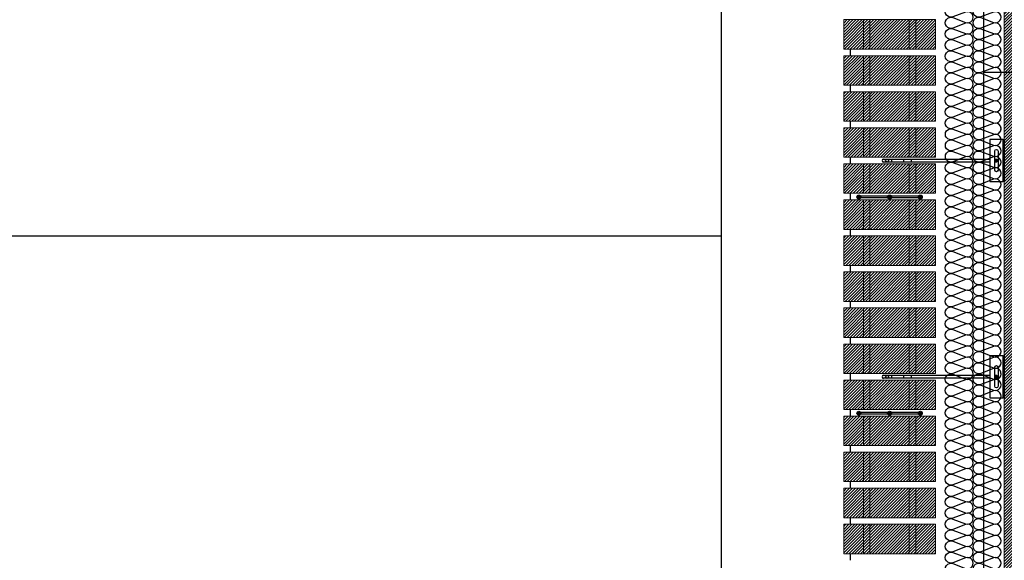
# Model space of a CAD drawing. Units: millimetres. Extents: x 1961 to 2459, y 1072 to 1218.
# Drawn here: x 2178 to 2180, y 1178 to 1179 of the extents above; entities that cross this region are included whole.
import ezdxf

# ---------------------------------------------------------------- set-up
doc = ezdxf.new("R2010")
doc.units = ezdxf.units.MM
doc.linetypes.add('TRAZOS2', pattern=[0.375, 0.25, -0.125])
for name, color, linetype in [('AISLANTE', 2, 'Continuous'), ('G ANCLAJES', 150, 'Continuous'), ('MOSCA', 250, 'Continuous'), ('SOMBREADOS_LADRILLO', 252, 'Continuous')]:
    doc.layers.add(name, color=color, linetype=linetype)
doc.layers.add('BLOQUE LADRILLO', color=96, linetype='Continuous', lineweight=13)

# ---------------------------------------------------------------- blocks, each defined once
blk = doc.blocks.new('SECCION')
at = {"layer": 'MOSCA'}
for p, q in [((2179.2319, 1177.6546), (2179.2319, 1182.5046)), ((2179.6319, 1177.2546), (2179.6319, 1181.1546)), ((2179.6319, 1179.1046), (2189.7819, 1179.1046)), ((2164.5903, 1178.8546), (2179.2319, 1178.8546))]:
    blk.add_line(p, q, dxfattribs=at)
blk = doc.blocks.new('A$C06F44461')
at = {"layer": 'BLOQUE LADRILLO'}
h = blk.add_hatch(dxfattribs=at)
h.set_pattern_fill('LINE', color=251, scale=0.001, angle=45)
h.set_pattern_definition([(45, (-2179.2384166, -1230.582506), (-0.0022450640303, 0.0022450640303), [])])
h.paths.add_polyline_path([(-0.0066, 0.045), (-0.0066, 0), (0.1334, 0), (0.1334, 0.045)])
blk.add_line((0.0034, 0), (0.0034, -0.01))
at = {"layer": 'BLOQUE LADRILLO', "color": 251, "linetype": 'TRAZOS2', "ltscale": 2}
for p, q in [((0.0234, 0.045), (0.0234, 0)), ((0.0334, 0.045), (0.0334, 0)), ((0.0934, 0.045), (0.0934, 0)), ((0.1034, 0.045), (0.1034, 0))]:
    blk.add_line(p, q, dxfattribs=at)
at = {"layer": 'BLOQUE LADRILLO'}
blk.add_lwpolyline([(0.1334, 0.045), (-0.0066, 0.045), (-0.0066, 0), (0.1334, 0)], close=True, dxfattribs=at)
blk = doc.blocks.new('A$C11F53500')
at = {"layer": 'SOMBREADOS_LADRILLO'}
h = blk.add_hatch(color=256, dxfattribs=at)
h.dxf.hatch_style = 1
h.paths.add_polyline_path([(0.0295, 0.0044, 1), (0.0235, 0.0044, 1)])
h = blk.add_hatch(color=256, dxfattribs=at)
h.dxf.hatch_style = 1
h.paths.add_polyline_path([(0.0704, 0.0044, 1), (0.0764, 0.0044, 1)])
h = blk.add_hatch(color=256, dxfattribs=at)
h.dxf.hatch_style = 1
h.paths.add_polyline_path([(0.1173, 0.0044, 1), (0.1233, 0.0044, 1)])
for p, q in [((0.0707, 0.0057), (0.0292, 0.0057)), ((0.0707, 0.0031), (0.0292, 0.0031)), ((0.1176, 0.0057), (0.0761, 0.0057)), ((0.1176, 0.0031), (0.0761, 0.0031))]:
    blk.add_line(p, q)
for centre in [(0.0265, 0.0044), (0.0734, 0.0044), (0.1203, 0.0044)]:
    blk.add_circle(centre, 0.003)
blk = doc.blocks.new('3_alzado')
at = {"layer": 'G ANCLAJES'}
h = blk.add_hatch(color=256, dxfattribs=at)
edge = h.paths.add_edge_path()
edge.add_arc((-0.12, 0), 0.0235, 0, 360)
for p, q in [((-1.842, 0.023), (-0.22, 0.023)), ((-1.721, 0.023), (-1.721, -0.023)), ((-1.537, 0.023), (-1.537, -0.023)), ((-1.419, 0.023), (-1.419, -0.023)), ((-0.145, 0.023), (-0.12, 0.023)), ((-0.22, -0.023), (-1.842, -0.023)), ((-0.12, -0.023), (-0.145, -0.023))]:
    blk.add_line(p, q, dxfattribs=at)
at = {"layer": 'G ANCLAJES', "ltscale": 0.05}
for p, q in [((0, 0.04), (-0.02, 0.04)), ((0, -0.04), (-0.02, -0.04))]:
    blk.add_line(p, q, dxfattribs=at)
at = {"layer": 'G ANCLAJES'}
blk.add_lwpolyline([(-0.02, 0.32), (-0.22, 0.32), (-0.22, -0.32), (-0.02, -0.32)], dxfattribs=at)
blk.add_lwpolyline([(-0.02, -0.32), (-0.02, 0.32), (0, 0.32), (0, -0.32)], close=True, dxfattribs=at)
blk.add_lwpolyline([(-0.145, -0.145), (-0.145, 0.145, -1), (-0.095, 0.145), (-0.095, -0.145, -1)], format="xyb", close=True, dxfattribs=at)
blk.add_circle((-0.12, 0), 0.0235, dxfattribs=at)
blk.add_arc((-1.842, 0), 0.0235, 90, 270, dxfattribs=at)
blk.add_ellipse((-1.788, 0), major_axis=(0, 0.0235), ratio=0.97437, dxfattribs=at)

msp = doc.modelspace()

# ---------------------------------------------------------------- hatches: boundary and pattern name
at = {"layer": 'BLOQUE LADRILLO'}
h = msp.add_hatch(dxfattribs=at)
h.set_pattern_fill('LINE', color=251, scale=0.001, angle=45)
h.set_pattern_definition([(45, (95.7895132, -49.7335633), (-0.0022450640303, 0.0022450640303), [])])
h.paths.add_polyline_path([(2179.7534, 1181.1546), (2179.6634, 1181.1546), (2179.6634, 1177.7045), (2179.7534, 1177.7045)])

# ---------------------------------------------------------------- linework, layer by layer
at = {"layer": 'AISLANTE', "elevation": 0}
for points in [[(2179.6139, 1179.1318, 0.771711), (2179.6043, 1179.1452), (2179.5849, 1179.1378, -1.44949), (2179.5849, 1179.1537), (2179.6043, 1179.1463, 1.44949), (2179.6043, 1179.1622), (2179.5849, 1179.1548, -1.44949), (2179.5849, 1179.1707), (2179.6043, 1179.1633, 1.44949), (2179.6043, 1179.1792), (2179.5849, 1179.1718, -1.44949), (2179.5849, 1179.1877), (2179.6043, 1179.1803, 1.44949), (2179.6043, 1179.1962), (2179.5849, 1179.1888, -1.44949), (2179.5849, 1179.2047), (2179.6043, 1179.1973, 0.575296), (2179.6158, 1179.2065)], [(2179.6564, 1179.1318, 0.771711), (2179.6469, 1179.1452), (2179.6274, 1179.1378, -1.44949), (2179.6274, 1179.1537), (2179.6469, 1179.1463, 1.44949), (2179.6469, 1179.1622), (2179.6274, 1179.1548, -1.44949), (2179.6274, 1179.1707), (2179.6469, 1179.1633, 1.44949), (2179.6469, 1179.1792), (2179.6274, 1179.1718, -1.44949), (2179.6274, 1179.1877), (2179.6469, 1179.1803, 1.44949), (2179.6469, 1179.1962), (2179.6274, 1179.1888, -1.44949), (2179.6274, 1179.2047), (2179.6469, 1179.1973, 0.575296), (2179.6583, 1179.2065)], [(2179.6121, 1179.0111, 0.894792), (2179.6043, 1179.0261), (2179.5849, 1179.0188, -1.44949), (2179.5849, 1179.0347), (2179.6043, 1179.0273, 1.44949), (2179.6043, 1179.0432), (2179.5849, 1179.0358, -1.44949), (2179.5849, 1179.0517), (2179.6043, 1179.0443, 1.44949), (2179.6043, 1179.0602), (2179.5849, 1179.0528, -1.44949), (2179.5849, 1179.0687), (2179.6043, 1179.0613, 1.44949), (2179.6043, 1179.0772), (2179.5849, 1179.0698, -1.44949), (2179.5849, 1179.0857), (2179.6043, 1179.0783, 1.44949), (2179.6043, 1179.0942), (2179.5849, 1179.0868, -1.44949), (2179.5849, 1179.1027), (2179.6043, 1179.0953, 1.44949), (2179.6043, 1179.1112), (2179.5849, 1179.1038, -1.44949), (2179.5849, 1179.1197), (2179.6043, 1179.1123, 1.44949), (2179.6043, 1179.1282), (2179.5849, 1179.1208, -1.44949), (2179.5849, 1179.1367), (2179.6043, 1179.1293, 0.575296), (2179.6158, 1179.1385, 0.575296)], [(2179.6546, 1179.0111, 0.894792), (2179.6469, 1179.0261), (2179.6274, 1179.0188, -1.44949), (2179.6274, 1179.0347), (2179.6469, 1179.0273, 1.44949), (2179.6469, 1179.0432), (2179.6274, 1179.0358, -1.44949), (2179.6274, 1179.0517), (2179.6469, 1179.0443, 1.44949), (2179.6469, 1179.0602), (2179.6274, 1179.0528, -1.44949), (2179.6274, 1179.0687), (2179.6469, 1179.0613, 1.44949), (2179.6469, 1179.0772), (2179.6274, 1179.0698, -1.44949), (2179.6274, 1179.0857), (2179.6469, 1179.0783, 1.44949), (2179.6469, 1179.0942), (2179.6274, 1179.0868, -1.44949), (2179.6274, 1179.1027), (2179.6469, 1179.0953, 1.44949), (2179.6469, 1179.1112), (2179.6274, 1179.1038, -1.44949), (2179.6274, 1179.1197), (2179.6469, 1179.1123, 1.44949), (2179.6469, 1179.1282), (2179.6274, 1179.1208, -1.44949), (2179.6274, 1179.1367), (2179.6469, 1179.1293, 0.575296), (2179.6583, 1179.1385, 0.575296)], [(2179.6121, 1178.8921, 0.894792), (2179.6043, 1178.9071), (2179.5849, 1178.8997, -1.44949), (2179.5849, 1178.9156), (2179.6043, 1178.9082, 1.44949), (2179.6043, 1178.9241), (2179.5849, 1178.9167, -1.44949), (2179.5849, 1178.9326), (2179.6043, 1178.9252, 1.44949), (2179.6043, 1178.9411), (2179.5849, 1178.9337, -1.44949), (2179.5849, 1178.9496), (2179.6043, 1178.9422, 1.44949), (2179.6043, 1178.9581), (2179.5849, 1178.9507, -1.44949), (2179.5849, 1178.9666), (2179.6043, 1178.9593, 1.44949), (2179.6043, 1178.9751), (2179.5849, 1178.9678, -1.44949), (2179.5849, 1178.9836), (2179.6043, 1178.9763, 1.44949), (2179.6043, 1178.9921), (2179.5849, 1178.9848, -1.44949), (2179.5849, 1179.0006), (2179.6043, 1178.9933, 1.44949), (2179.6043, 1179.0091), (2179.5849, 1179.0018, -1.44949), (2179.5849, 1179.0176), (2179.6043, 1179.0103, 0.575296), (2179.6158, 1179.0195, 0.575296)], [(2179.6546, 1178.8921, 0.894792), (2179.6469, 1178.9071), (2179.6274, 1178.8997, -1.44949), (2179.6274, 1178.9156), (2179.6469, 1178.9082, 1.44949), (2179.6469, 1178.9241), (2179.6274, 1178.9167, -1.44949), (2179.6274, 1178.9326), (2179.6469, 1178.9252, 1.44949), (2179.6469, 1178.9411), (2179.6274, 1178.9337, -1.44949), (2179.6274, 1178.9496), (2179.6469, 1178.9422, 1.44949), (2179.6469, 1178.9581), (2179.6274, 1178.9507, -1.44949), (2179.6274, 1178.9666), (2179.6469, 1178.9593, 1.44949), (2179.6469, 1178.9751), (2179.6274, 1178.9678, -1.44949), (2179.6274, 1178.9836), (2179.6469, 1178.9763, 1.44949), (2179.6469, 1178.9921), (2179.6274, 1178.9848, -1.44949), (2179.6274, 1179.0006), (2179.6469, 1178.9933, 1.44949), (2179.6469, 1179.0091), (2179.6274, 1179.0018, -1.44949), (2179.6274, 1179.0176), (2179.6469, 1179.0103, 0.575296), (2179.6583, 1179.0195, 0.575296)], [(2179.6139, 1178.8257, 0.771711), (2179.6043, 1178.8391), (2179.5849, 1178.8317, -1.44949), (2179.5849, 1178.8476), (2179.6043, 1178.8402, 1.44949), (2179.6043, 1178.8561), (2179.5849, 1178.8487, -1.44949), (2179.5849, 1178.8646), (2179.6043, 1178.8572, 1.44949), (2179.6043, 1178.8731), (2179.5849, 1178.8657, -1.44949), (2179.5849, 1178.8816), (2179.6043, 1178.8742, 1.44949), (2179.6043, 1178.8901), (2179.5849, 1178.8827, -1.44949), (2179.5849, 1178.8986), (2179.6043, 1178.8912, 0.575296), (2179.6158, 1178.9005)], [(2179.6564, 1178.8257, 0.771711), (2179.6469, 1178.8391), (2179.6274, 1178.8317, -1.44949), (2179.6274, 1178.8476), (2179.6469, 1178.8402, 1.44949), (2179.6469, 1178.8561), (2179.6274, 1178.8487, -1.44949), (2179.6274, 1178.8646), (2179.6469, 1178.8572, 1.44949), (2179.6469, 1178.8731), (2179.6274, 1178.8657, -1.44949), (2179.6274, 1178.8816), (2179.6469, 1178.8742, 1.44949), (2179.6469, 1178.8901), (2179.6274, 1178.8827, -1.44949), (2179.6274, 1178.8986), (2179.6469, 1178.8912, 0.575296), (2179.6583, 1178.9005)], [(2179.6121, 1178.7051, 0.894792), (2179.6043, 1178.7201), (2179.5849, 1178.7127, -1.44949), (2179.5849, 1178.7286), (2179.6043, 1178.7212, 1.44949), (2179.6043, 1178.7371), (2179.5849, 1178.7297, -1.44949), (2179.5849, 1178.7456), (2179.6043, 1178.7382, 1.44949), (2179.6043, 1178.7541), (2179.5849, 1178.7467, -1.44949), (2179.5849, 1178.7626), (2179.6043, 1178.7552, 1.44949), (2179.6043, 1178.7711), (2179.5849, 1178.7637, -1.44949), (2179.5849, 1178.7796), (2179.6043, 1178.7722, 1.44949), (2179.6043, 1178.7881), (2179.5849, 1178.7807, -1.44949), (2179.5849, 1178.7966), (2179.6043, 1178.7892, 1.44949), (2179.6043, 1178.8051), (2179.5849, 1178.7977, -1.44949), (2179.5849, 1178.8136), (2179.6043, 1178.8062, 1.44949), (2179.6043, 1178.8221), (2179.5849, 1178.8147, -1.44949), (2179.5849, 1178.8306), (2179.6043, 1178.8232, 0.575296), (2179.6158, 1178.8325, 0.575296)], [(2179.6546, 1178.7051, 0.894792), (2179.6469, 1178.7201), (2179.6274, 1178.7127, -1.44949), (2179.6274, 1178.7286), (2179.6469, 1178.7212, 1.44949), (2179.6469, 1178.7371), (2179.6274, 1178.7297, -1.44949), (2179.6274, 1178.7456), (2179.6469, 1178.7382, 1.44949), (2179.6469, 1178.7541), (2179.6274, 1178.7467, -1.44949), (2179.6274, 1178.7626), (2179.6469, 1178.7552, 1.44949), (2179.6469, 1178.7711), (2179.6274, 1178.7637, -1.44949), (2179.6274, 1178.7796), (2179.6469, 1178.7722, 1.44949), (2179.6469, 1178.7881), (2179.6274, 1178.7807, -1.44949), (2179.6274, 1178.7966), (2179.6469, 1178.7892, 1.44949), (2179.6469, 1178.8051), (2179.6274, 1178.7977, -1.44949), (2179.6274, 1178.8136), (2179.6469, 1178.8062, 1.44949), (2179.6469, 1178.8221), (2179.6274, 1178.8147, -1.44949), (2179.6274, 1178.8306), (2179.6469, 1178.8232, 0.575296), (2179.6583, 1178.8325, 0.575296)], [(2179.6139, 1178.6387, 0.771711), (2179.6043, 1178.6521), (2179.5849, 1178.6447, -1.44949), (2179.5849, 1178.6606), (2179.6043, 1178.6532, 1.44949), (2179.6043, 1178.6691), (2179.5849, 1178.6617, -1.44949), (2179.5849, 1178.6776), (2179.6043, 1178.6702, 1.44949), (2179.6043, 1178.6861), (2179.5849, 1178.6787, -1.44949), (2179.5849, 1178.6946), (2179.6043, 1178.6872, 1.44949), (2179.6043, 1178.7031), (2179.5849, 1178.6957, -1.44949), (2179.5849, 1178.7116), (2179.6043, 1178.7042, 0.575296), (2179.6158, 1178.7135)], [(2179.6564, 1178.6387, 0.771711), (2179.6469, 1178.6521), (2179.6274, 1178.6447, -1.44949), (2179.6274, 1178.6606), (2179.6469, 1178.6532, 1.44949), (2179.6469, 1178.6691), (2179.6274, 1178.6617, -1.44949), (2179.6274, 1178.6776), (2179.6469, 1178.6702, 1.44949), (2179.6469, 1178.6861), (2179.6274, 1178.6787, -1.44949), (2179.6274, 1178.6946), (2179.6469, 1178.6872, 1.44949), (2179.6469, 1178.7031), (2179.6274, 1178.6957, -1.44949), (2179.6274, 1178.7116), (2179.6469, 1178.7042, 0.575296), (2179.6583, 1178.7135)], [(2179.6121, 1178.5181, 0.894792), (2179.6043, 1178.5331), (2179.5849, 1178.5257, -1.44949), (2179.5849, 1178.5416), (2179.6043, 1178.5342, 1.44949), (2179.6043, 1178.5501), (2179.5849, 1178.5427, -1.44949), (2179.5849, 1178.5586), (2179.6043, 1178.5512, 1.44949), (2179.6043, 1178.5671), (2179.5849, 1178.5597, -1.44949), (2179.5849, 1178.5756), (2179.6043, 1178.5682, 1.44949), (2179.6043, 1178.5841), (2179.5849, 1178.5767, -1.44949), (2179.5849, 1178.5926), (2179.6043, 1178.5852, 1.44949), (2179.6043, 1178.6011), (2179.5849, 1178.5937, -1.44949), (2179.5849, 1178.6096), (2179.6043, 1178.6022, 1.44949), (2179.6043, 1178.6181), (2179.5849, 1178.6107, -1.44949), (2179.5849, 1178.6266), (2179.6043, 1178.6192, 1.44949), (2179.6043, 1178.6351), (2179.5849, 1178.6277, -1.44949), (2179.5849, 1178.6436), (2179.6043, 1178.6362, 0.575296), (2179.6158, 1178.6455, 0.575296)], [(2179.6546, 1178.5181, 0.894792), (2179.6469, 1178.5331), (2179.6274, 1178.5257, -1.44949), (2179.6274, 1178.5416), (2179.6469, 1178.5342, 1.44949), (2179.6469, 1178.5501), (2179.6274, 1178.5427, -1.44949), (2179.6274, 1178.5586), (2179.6469, 1178.5512, 1.44949), (2179.6469, 1178.5671), (2179.6274, 1178.5597, -1.44949), (2179.6274, 1178.5756), (2179.6469, 1178.5682, 1.44949), (2179.6469, 1178.5841), (2179.6274, 1178.5767, -1.44949), (2179.6274, 1178.5926), (2179.6469, 1178.5852, 1.44949), (2179.6469, 1178.6011), (2179.6274, 1178.5937, -1.44949), (2179.6274, 1178.6096), (2179.6469, 1178.6022, 1.44949), (2179.6469, 1178.6181), (2179.6274, 1178.6107, -1.44949), (2179.6274, 1178.6266), (2179.6469, 1178.6192, 1.44949), (2179.6469, 1178.6351), (2179.6274, 1178.6277, -1.44949), (2179.6274, 1178.6436), (2179.6469, 1178.6362, 0.575296), (2179.6583, 1178.6455, 0.575296)], [(2179.6121, 1178.3991, 0.894792), (2179.6043, 1178.4141), (2179.5849, 1178.4067, -1.44949), (2179.5849, 1178.4226), (2179.6043, 1178.4152, 1.44949), (2179.6043, 1178.4311), (2179.5849, 1178.4237, -1.44949), (2179.5849, 1178.4396), (2179.6043, 1178.4322, 1.44949), (2179.6043, 1178.4481), (2179.5849, 1178.4407, -1.44949), (2179.5849, 1178.4566), (2179.6043, 1178.4492, 1.44949), (2179.6043, 1178.4651), (2179.5849, 1178.4577, -1.44949), (2179.5849, 1178.4736), (2179.6043, 1178.4662, 1.44949), (2179.6043, 1178.4821), (2179.5849, 1178.4747, -1.44949), (2179.5849, 1178.4906), (2179.6043, 1178.4832, 1.44949), (2179.6043, 1178.4991), (2179.5849, 1178.4917, -1.44949), (2179.5849, 1178.5076), (2179.6043, 1178.5002, 1.44949), (2179.6043, 1178.5161), (2179.5849, 1178.5087, -1.44949), (2179.5849, 1178.5246), (2179.6043, 1178.5172, 0.575296), (2179.6158, 1178.5265, 0.575296)], [(2179.6546, 1178.3991, 0.894792), (2179.6469, 1178.4141), (2179.6274, 1178.4067, -1.44949), (2179.6274, 1178.4226), (2179.6469, 1178.4152, 1.44949), (2179.6469, 1178.4311), (2179.6274, 1178.4237, -1.44949), (2179.6274, 1178.4396), (2179.6469, 1178.4322, 1.44949), (2179.6469, 1178.4481), (2179.6274, 1178.4407, -1.44949), (2179.6274, 1178.4566), (2179.6469, 1178.4492, 1.44949), (2179.6469, 1178.4651), (2179.6274, 1178.4577, -1.44949), (2179.6274, 1178.4736), (2179.6469, 1178.4662, 1.44949), (2179.6469, 1178.4821), (2179.6274, 1178.4747, -1.44949), (2179.6274, 1178.4906), (2179.6469, 1178.4832, 1.44949), (2179.6469, 1178.4991), (2179.6274, 1178.4917, -1.44949), (2179.6274, 1178.5076), (2179.6469, 1178.5002, 1.44949), (2179.6469, 1178.5161), (2179.6274, 1178.5087, -1.44949), (2179.6274, 1178.5246), (2179.6469, 1178.5172, 0.575296), (2179.6583, 1178.5265, 0.575296)], [(2179.6139, 1178.3327, 0.771711), (2179.6043, 1178.3461), (2179.5849, 1178.3387, -1.44949), (2179.5849, 1178.3546), (2179.6043, 1178.3472, 1.44949), (2179.6043, 1178.3631), (2179.5849, 1178.3557, -1.44949), (2179.5849, 1178.3716), (2179.6043, 1178.3642, 1.44949), (2179.6043, 1178.3801), (2179.5849, 1178.3727, -1.44949), (2179.5849, 1178.3886), (2179.6043, 1178.3812, 1.44949), (2179.6043, 1178.3971), (2179.5849, 1178.3897, -1.44949), (2179.5849, 1178.4056), (2179.6043, 1178.3982, 0.575296), (2179.6158, 1178.4074)], [(2179.6564, 1178.3327, 0.771711), (2179.6469, 1178.3461), (2179.6274, 1178.3387, -1.44949), (2179.6274, 1178.3546), (2179.6469, 1178.3472, 1.44949), (2179.6469, 1178.3631), (2179.6274, 1178.3557, -1.44949), (2179.6274, 1178.3716), (2179.6469, 1178.3642, 1.44949), (2179.6469, 1178.3801), (2179.6274, 1178.3727, -1.44949), (2179.6274, 1178.3886), (2179.6469, 1178.3812, 1.44949), (2179.6469, 1178.3971), (2179.6274, 1178.3897, -1.44949), (2179.6274, 1178.4056), (2179.6469, 1178.3982, 0.575296), (2179.6583, 1178.4074)]]:
    msp.add_lwpolyline(points, format="xyb", dxfattribs=at)
at = {"layer": 'BLOQUE LADRILLO', "elevation": 0}
msp.add_lwpolyline([(2179.6634, 1177.7045), (2179.7534, 1177.7045), (2179.7534, 1181.1546), (2179.6634, 1181.1546)], close=True, dxfattribs=at)

# ---------------------------------------------------------------- block references
for name, p in [('A$C06F44461', (2179.425, 1179.1396, 0)), ('A$C06F44461', (2179.425, 1179.0846, 0)), ('A$C06F44461', (2179.425, 1179.0296, 0)), ('A$C06F44461', (2179.425, 1178.9746, 0)), ('A$C06F44461', (2179.425, 1178.9196, 0)), ('A$C11F53500', (2179.415, 1178.9096, 0)), ('A$C06F44461', (2179.425, 1178.8646, 0)), ('A$C06F44461', (2179.425, 1178.8096, 0)), ('A$C06F44461', (2179.425, 1178.7546, 0)), ('A$C06F44461', (2179.425, 1178.6996, 0)), ('A$C06F44461', (2179.425, 1178.6446, 0)), ('A$C06F44461', (2179.425, 1178.5896, 0)), ('A$C06F44461', (2179.425, 1178.5346, 0)), ('A$C11F53500', (2179.415, 1178.5796, 0)), ('A$C06F44461', (2179.425, 1178.4796, 0)), ('A$C06F44461', (2179.425, 1178.4246, 0)), ('A$C06F44461', (2179.425, 1178.3696, 0))]:
    msp.add_blockref(name, p)
at = {"layer": 'G ANCLAJES', "xscale": 0.1, "yscale": 0.1, "zscale": 0.1}
for p in [(2179.6634, 1178.9696, 0), (2179.6634, 1178.6396, 0)]:
    msp.add_blockref('3_alzado', p, dxfattribs=at)
at = {"layer": 'MOSCA'}
msp.add_blockref('SECCION', (0, 0), dxfattribs=at)

doc.saveas('drawing.dxf')
